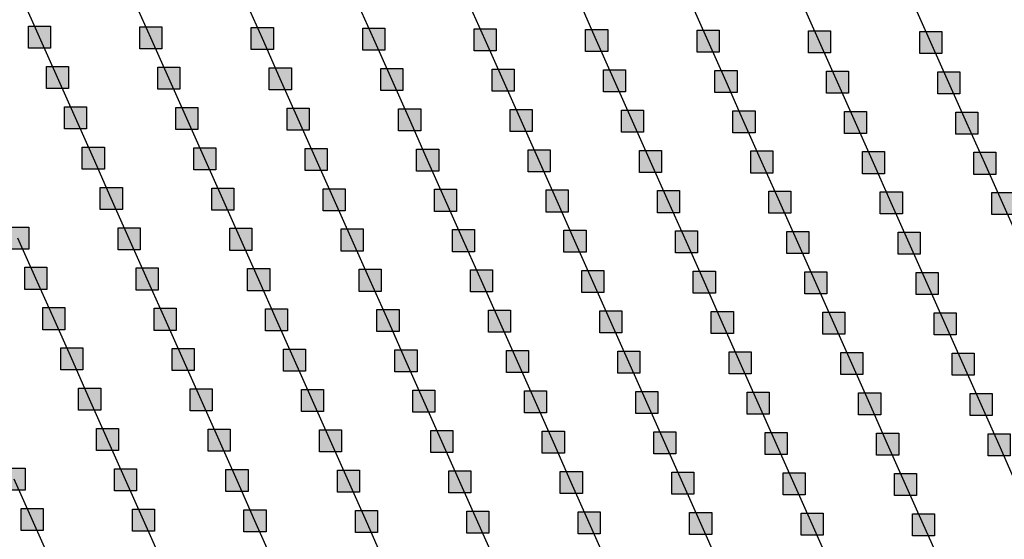
# Model space of a CAD drawing. Units: millimetres. Extents: x -2 to 772, y -2 to 772.
# Drawn here: x 582 to 605, y 546 to 557 of the extents above; entities that cross this region are included whole.
import ezdxf

# ---------------------------------------------------------------- set-up
doc = ezdxf.new("R2010")
doc.units = ezdxf.units.MM
doc.header["$MEASUREMENT"] = 0
doc.layers.add('Lateral pipes', color=7, linetype='Continuous')

msp = doc.modelspace()

# ---------------------------------------------------------------- hatches: boundary and pattern name
at = {"layer": 'Lateral pipes'}
for points in [[(583.061, 557.217), (583.061, 557.217), (583.061, 556.717), (582.561, 556.717), (582.561, 557.217), (583.061, 557.217), (583.061, 557.217)], [(585.585, 557.203), (585.585, 557.203), (585.585, 556.703), (585.085, 556.703), (585.085, 557.203), (585.585, 557.203), (585.585, 557.203)], [(588.109, 557.188), (588.109, 557.188), (588.109, 556.688), (587.609, 556.688), (587.609, 557.188), (588.109, 557.188), (588.109, 557.188)], [(590.633, 557.173), (590.633, 557.173), (590.633, 556.673), (590.133, 556.673), (590.133, 557.173), (590.633, 557.173), (590.633, 557.173)], [(593.158, 557.158), (593.158, 557.158), (593.158, 556.658), (592.658, 556.658), (592.658, 557.158), (593.158, 557.158), (593.158, 557.158)], [(595.682, 557.144), (595.682, 557.144), (595.682, 556.644), (595.182, 556.644), (595.182, 557.144), (595.682, 557.144), (595.682, 557.144)], [(598.206, 557.129), (598.206, 557.129), (598.206, 556.629), (597.706, 556.629), (597.706, 557.129), (598.206, 557.129), (598.206, 557.129)], [(600.73, 557.114), (600.73, 557.114), (600.73, 556.614), (600.23, 556.614), (600.23, 557.114), (600.73, 557.114), (600.73, 557.114)], [(603.255, 557.099), (603.255, 557.099), (603.255, 556.599), (602.755, 556.599), (602.755, 557.099), (603.255, 557.099), (603.255, 557.099)], [(583.468, 556.304), (583.468, 556.304), (583.468, 555.804), (582.968, 555.804), (582.968, 556.304), (583.468, 556.304), (583.468, 556.304)], [(585.992, 556.289), (585.992, 556.289), (585.992, 555.789), (585.492, 555.789), (585.492, 556.289), (585.992, 556.289), (585.992, 556.289)], [(588.516, 556.274), (588.516, 556.274), (588.516, 555.774), (588.016, 555.774), (588.016, 556.274), (588.516, 556.274), (588.516, 556.274)], [(591.04, 556.26), (591.04, 556.26), (591.04, 555.76), (590.54, 555.76), (590.54, 556.26), (591.04, 556.26), (591.04, 556.26)], [(593.564, 556.245), (593.564, 556.245), (593.564, 555.745), (593.064, 555.745), (593.064, 556.245), (593.564, 556.245), (593.564, 556.245)], [(596.089, 556.23), (596.089, 556.23), (596.089, 555.73), (595.589, 555.73), (595.589, 556.23), (596.089, 556.23), (596.089, 556.23)], [(598.613, 556.215), (598.613, 556.215), (598.613, 555.715), (598.113, 555.715), (598.113, 556.215), (598.613, 556.215), (598.613, 556.215)], [(601.137, 556.201), (601.137, 556.201), (601.137, 555.701), (600.637, 555.701), (600.637, 556.201), (601.137, 556.201), (601.137, 556.201)], [(603.661, 556.186), (603.661, 556.186), (603.661, 555.686), (603.161, 555.686), (603.161, 556.186), (603.661, 556.186), (603.661, 556.186)], [(583.874, 555.39), (583.874, 555.39), (583.874, 554.89), (583.374, 554.89), (583.374, 555.39), (583.874, 555.39), (583.874, 555.39)], [(586.399, 555.375), (586.399, 555.375), (586.399, 554.875), (585.899, 554.875), (585.899, 555.375), (586.399, 555.375), (586.399, 555.375)], [(588.923, 555.361), (588.923, 555.361), (588.923, 554.861), (588.423, 554.861), (588.423, 555.361), (588.923, 555.361), (588.923, 555.361)], [(591.447, 555.346), (591.447, 555.346), (591.447, 554.846), (590.947, 554.846), (590.947, 555.346), (591.447, 555.346), (591.447, 555.346)], [(593.971, 555.331), (593.971, 555.331), (593.971, 554.831), (593.471, 554.831), (593.471, 555.331), (593.971, 555.331), (593.971, 555.331)], [(596.495, 555.317), (596.495, 555.317), (596.495, 554.817), (595.995, 554.817), (595.995, 555.317), (596.495, 555.317), (596.495, 555.317)], [(599.02, 555.302), (599.02, 555.302), (599.02, 554.802), (598.52, 554.802), (598.52, 555.302), (599.02, 555.302), (599.02, 555.302)], [(601.544, 555.287), (601.544, 555.287), (601.544, 554.787), (601.044, 554.787), (601.044, 555.287), (601.544, 555.287), (601.544, 555.287)], [(604.068, 555.272), (604.068, 555.272), (604.068, 554.772), (603.568, 554.772), (603.568, 555.272), (604.068, 555.272), (604.068, 555.272)], [(584.281, 554.477), (584.281, 554.477), (584.281, 553.977), (583.781, 553.977), (583.781, 554.477), (584.281, 554.477), (584.281, 554.477)], [(586.805, 554.462), (586.805, 554.462), (586.805, 553.962), (586.305, 553.962), (586.305, 554.462), (586.805, 554.462), (586.805, 554.462)], [(589.329, 554.447), (589.329, 554.447), (589.329, 553.947), (588.829, 553.947), (588.829, 554.447), (589.329, 554.447), (589.329, 554.447)], [(591.854, 554.432), (591.854, 554.432), (591.854, 553.932), (591.354, 553.932), (591.354, 554.432), (591.854, 554.432), (591.854, 554.432)], [(594.378, 554.418), (594.378, 554.418), (594.378, 553.918), (593.878, 553.918), (593.878, 554.418), (594.378, 554.418), (594.378, 554.418)], [(596.902, 554.403), (596.902, 554.403), (596.902, 553.903), (596.402, 553.903), (596.402, 554.403), (596.902, 554.403), (596.902, 554.403)], [(599.426, 554.388), (599.426, 554.388), (599.426, 553.888), (598.926, 553.888), (598.926, 554.388), (599.426, 554.388), (599.426, 554.388)], [(601.951, 554.373), (601.951, 554.373), (601.951, 553.873), (601.451, 553.873), (601.451, 554.373), (601.951, 554.373), (601.951, 554.373)], [(604.475, 554.359), (604.475, 554.359), (604.475, 553.859), (603.975, 553.859), (603.975, 554.359), (604.475, 554.359), (604.475, 554.359)], [(584.688, 553.563), (584.688, 553.563), (584.688, 553.063), (584.188, 553.063), (584.188, 553.563), (584.688, 553.563), (584.688, 553.563)], [(587.212, 553.548), (587.212, 553.548), (587.212, 553.048), (586.712, 553.048), (586.712, 553.548), (587.212, 553.548), (587.212, 553.548)], [(589.736, 553.534), (589.736, 553.534), (589.736, 553.034), (589.236, 553.034), (589.236, 553.534), (589.736, 553.534), (589.736, 553.534)], [(592.26, 553.519), (592.26, 553.519), (592.26, 553.019), (591.76, 553.019), (591.76, 553.519), (592.26, 553.519), (592.26, 553.519)], [(594.785, 553.504), (594.785, 553.504), (594.785, 553.004), (594.285, 553.004), (594.285, 553.504), (594.785, 553.504), (594.785, 553.504)], [(597.309, 553.489), (597.309, 553.489), (597.309, 552.989), (596.809, 552.989), (596.809, 553.489), (597.309, 553.489), (597.309, 553.489)], [(599.833, 553.475), (599.833, 553.475), (599.833, 552.975), (599.333, 552.975), (599.333, 553.475), (599.833, 553.475), (599.833, 553.475)], [(602.357, 553.46), (602.357, 553.46), (602.357, 552.96), (601.857, 552.96), (601.857, 553.46), (602.357, 553.46), (602.357, 553.46)], [(604.882, 553.445), (604.882, 553.445), (604.882, 552.945), (604.382, 552.945), (604.382, 553.445), (604.882, 553.445), (604.882, 553.445)], [(582.57, 552.664), (582.57, 552.664), (582.57, 552.164), (582.07, 552.164), (582.07, 552.664), (582.57, 552.664), (582.57, 552.664)], [(585.095, 552.649), (585.095, 552.649), (585.095, 552.149), (584.595, 552.149), (584.595, 552.649), (585.095, 552.649), (585.095, 552.649)], [(587.619, 552.635), (587.619, 552.635), (587.619, 552.135), (587.119, 552.135), (587.119, 552.635), (587.619, 552.635), (587.619, 552.635)], [(590.143, 552.62), (590.143, 552.62), (590.143, 552.12), (589.643, 552.12), (589.643, 552.62), (590.143, 552.62), (590.143, 552.62)], [(592.667, 552.605), (592.667, 552.605), (592.667, 552.105), (592.167, 552.105), (592.167, 552.605), (592.667, 552.605), (592.667, 552.605)], [(595.191, 552.591), (595.191, 552.591), (595.191, 552.091), (594.691, 552.091), (594.691, 552.591), (595.191, 552.591), (595.191, 552.591)], [(597.716, 552.576), (597.716, 552.576), (597.716, 552.076), (597.216, 552.076), (597.216, 552.576), (597.716, 552.576), (597.716, 552.576)], [(600.24, 552.561), (600.24, 552.561), (600.24, 552.061), (599.74, 552.061), (599.74, 552.561), (600.24, 552.561), (600.24, 552.561)], [(602.764, 552.546), (602.764, 552.546), (602.764, 552.046), (602.264, 552.046), (602.264, 552.546), (602.764, 552.546), (602.764, 552.546)], [(582.977, 551.751), (582.977, 551.751), (582.977, 551.251), (582.477, 551.251), (582.477, 551.751), (582.977, 551.751), (582.977, 551.751)], [(585.501, 551.736), (585.501, 551.736), (585.501, 551.236), (585.001, 551.236), (585.001, 551.736), (585.501, 551.736), (585.501, 551.736)], [(588.026, 551.721), (588.026, 551.721), (588.026, 551.221), (587.526, 551.221), (587.526, 551.721), (588.026, 551.721), (588.026, 551.721)], [(590.55, 551.706), (590.55, 551.706), (590.55, 551.206), (590.05, 551.206), (590.05, 551.706), (590.55, 551.706), (590.55, 551.706)], [(593.074, 551.692), (593.074, 551.692), (593.074, 551.192), (592.574, 551.192), (592.574, 551.692), (593.074, 551.692), (593.074, 551.692)], [(595.598, 551.677), (595.598, 551.677), (595.598, 551.177), (595.098, 551.177), (595.098, 551.677), (595.598, 551.677), (595.598, 551.677)], [(598.122, 551.662), (598.122, 551.662), (598.122, 551.162), (597.622, 551.162), (597.622, 551.662), (598.122, 551.662), (598.122, 551.662)], [(600.647, 551.648), (600.647, 551.648), (600.647, 551.148), (600.147, 551.148), (600.147, 551.648), (600.647, 551.648), (600.647, 551.648)], [(603.171, 551.633), (603.171, 551.633), (603.171, 551.133), (602.671, 551.133), (602.671, 551.633), (603.171, 551.633), (603.171, 551.633)], [(583.384, 550.837), (583.384, 550.837), (583.384, 550.337), (582.884, 550.337), (582.884, 550.837), (583.384, 550.837), (583.384, 550.837)], [(585.908, 550.822), (585.908, 550.822), (585.908, 550.322), (585.408, 550.322), (585.408, 550.822), (585.908, 550.822), (585.908, 550.822)], [(588.432, 550.808), (588.432, 550.808), (588.432, 550.308), (587.932, 550.308), (587.932, 550.808), (588.432, 550.808), (588.432, 550.808)], [(590.956, 550.793), (590.956, 550.793), (590.956, 550.293), (590.456, 550.293), (590.456, 550.793), (590.956, 550.793), (590.956, 550.793)], [(593.481, 550.778), (593.481, 550.778), (593.481, 550.278), (592.981, 550.278), (592.981, 550.778), (593.481, 550.778), (593.481, 550.778)], [(596.005, 550.763), (596.005, 550.763), (596.005, 550.263), (595.505, 550.263), (595.505, 550.763), (596.005, 550.763), (596.005, 550.763)], [(598.529, 550.749), (598.529, 550.749), (598.529, 550.249), (598.029, 550.249), (598.029, 550.749), (598.529, 550.749), (598.529, 550.749)], [(601.053, 550.734), (601.053, 550.734), (601.053, 550.234), (600.553, 550.234), (600.553, 550.734), (601.053, 550.734), (601.053, 550.734)], [(603.578, 550.719), (603.578, 550.719), (603.578, 550.219), (603.078, 550.219), (603.078, 550.719), (603.578, 550.719), (603.578, 550.719)], [(583.791, 549.924), (583.791, 549.924), (583.791, 549.424), (583.291, 549.424), (583.291, 549.924), (583.791, 549.924), (583.791, 549.924)], [(586.315, 549.909), (586.315, 549.909), (586.315, 549.409), (585.815, 549.409), (585.815, 549.909), (586.315, 549.909), (586.315, 549.909)], [(588.839, 549.894), (588.839, 549.894), (588.839, 549.394), (588.339, 549.394), (588.339, 549.894), (588.839, 549.894), (588.839, 549.894)], [(591.363, 549.879), (591.363, 549.879), (591.363, 549.379), (590.863, 549.379), (590.863, 549.879), (591.363, 549.879), (591.363, 549.879)], [(593.887, 549.865), (593.887, 549.865), (593.887, 549.365), (593.387, 549.365), (593.387, 549.865), (593.887, 549.865), (593.887, 549.865)], [(596.412, 549.85), (596.412, 549.85), (596.412, 549.35), (595.912, 549.35), (595.912, 549.85), (596.412, 549.85), (596.412, 549.85)], [(598.936, 549.835), (598.936, 549.835), (598.936, 549.335), (598.436, 549.335), (598.436, 549.835), (598.936, 549.835), (598.936, 549.835)], [(601.46, 549.82), (601.46, 549.82), (601.46, 549.32), (600.96, 549.32), (600.96, 549.82), (601.46, 549.82), (601.46, 549.82)], [(603.984, 549.806), (603.984, 549.806), (603.984, 549.306), (603.484, 549.306), (603.484, 549.806), (603.984, 549.806), (603.984, 549.806)], [(584.197, 549.01), (584.197, 549.01), (584.197, 548.51), (583.697, 548.51), (583.697, 549.01), (584.197, 549.01), (584.197, 549.01)], [(586.721, 548.995), (586.721, 548.995), (586.721, 548.495), (586.221, 548.495), (586.221, 548.995), (586.721, 548.995), (586.721, 548.995)], [(589.246, 548.981), (589.246, 548.981), (589.246, 548.481), (588.746, 548.481), (588.746, 548.981), (589.246, 548.981), (589.246, 548.981)], [(591.77, 548.966), (591.77, 548.966), (591.77, 548.466), (591.27, 548.466), (591.27, 548.966), (591.77, 548.966), (591.77, 548.966)], [(594.294, 548.951), (594.294, 548.951), (594.294, 548.451), (593.794, 548.451), (593.794, 548.951), (594.294, 548.951), (594.294, 548.951)], [(596.818, 548.936), (596.818, 548.936), (596.818, 548.436), (596.318, 548.436), (596.318, 548.936), (596.818, 548.936), (596.818, 548.936)], [(599.343, 548.922), (599.343, 548.922), (599.343, 548.422), (598.843, 548.422), (598.843, 548.922), (599.343, 548.922), (599.343, 548.922)], [(601.867, 548.907), (601.867, 548.907), (601.867, 548.407), (601.367, 548.407), (601.367, 548.907), (601.867, 548.907), (601.867, 548.907)], [(604.391, 548.892), (604.391, 548.892), (604.391, 548.392), (603.891, 548.392), (603.891, 548.892), (604.391, 548.892), (604.391, 548.892)], [(584.604, 548.096), (584.604, 548.096), (584.604, 547.596), (584.104, 547.596), (584.104, 548.096), (584.604, 548.096), (584.604, 548.096)], [(587.128, 548.082), (587.128, 548.082), (587.128, 547.582), (586.628, 547.582), (586.628, 548.082), (587.128, 548.082), (587.128, 548.082)], [(589.652, 548.067), (589.652, 548.067), (589.652, 547.567), (589.152, 547.567), (589.152, 548.067), (589.652, 548.067), (589.652, 548.067)], [(592.177, 548.052), (592.177, 548.052), (592.177, 547.552), (591.677, 547.552), (591.677, 548.052), (592.177, 548.052), (592.177, 548.052)], [(594.701, 548.038), (594.701, 548.038), (594.701, 547.538), (594.201, 547.538), (594.201, 548.038), (594.701, 548.038), (594.701, 548.038)], [(597.225, 548.023), (597.225, 548.023), (597.225, 547.523), (596.725, 547.523), (596.725, 548.023), (597.225, 548.023), (597.225, 548.023)], [(599.749, 548.008), (599.749, 548.008), (599.749, 547.508), (599.249, 547.508), (599.249, 548.008), (599.749, 548.008), (599.749, 548.008)], [(602.274, 547.993), (602.274, 547.993), (602.274, 547.493), (601.774, 547.493), (601.774, 547.993), (602.274, 547.993), (602.274, 547.993)], [(604.798, 547.979), (604.798, 547.979), (604.798, 547.479), (604.298, 547.479), (604.298, 547.979), (604.798, 547.979), (604.798, 547.979)], [(582.487, 547.198), (582.487, 547.198), (582.487, 546.698), (581.987, 546.698), (581.987, 547.198), (582.487, 547.198), (582.487, 547.198)], [(585.011, 547.183), (585.011, 547.183), (585.011, 546.683), (584.511, 546.683), (584.511, 547.183), (585.011, 547.183), (585.011, 547.183)], [(587.535, 547.168), (587.535, 547.168), (587.535, 546.668), (587.035, 546.668), (587.035, 547.168), (587.535, 547.168), (587.535, 547.168)], [(590.059, 547.154), (590.059, 547.154), (590.059, 546.654), (589.559, 546.654), (589.559, 547.154), (590.059, 547.154), (590.059, 547.154)], [(592.583, 547.139), (592.583, 547.139), (592.583, 546.639), (592.083, 546.639), (592.083, 547.139), (592.583, 547.139), (592.583, 547.139)], [(595.108, 547.124), (595.108, 547.124), (595.108, 546.624), (594.608, 546.624), (594.608, 547.124), (595.108, 547.124), (595.108, 547.124)], [(597.632, 547.109), (597.632, 547.109), (597.632, 546.609), (597.132, 546.609), (597.132, 547.109), (597.632, 547.109), (597.632, 547.109)], [(600.156, 547.095), (600.156, 547.095), (600.156, 546.595), (599.656, 546.595), (599.656, 547.095), (600.156, 547.095), (600.156, 547.095)], [(602.68, 547.08), (602.68, 547.08), (602.68, 546.58), (602.18, 546.58), (602.18, 547.08), (602.68, 547.08), (602.68, 547.08)], [(582.893, 546.284), (582.893, 546.284), (582.893, 545.784), (582.393, 545.784), (582.393, 546.284), (582.893, 546.284), (582.893, 546.284)], [(585.417, 546.269), (585.417, 546.269), (585.417, 545.769), (584.917, 545.769), (584.917, 546.269), (585.417, 546.269), (585.417, 546.269)], [(587.942, 546.255), (587.942, 546.255), (587.942, 545.755), (587.442, 545.755), (587.442, 546.255), (587.942, 546.255), (587.942, 546.255)], [(590.466, 546.24), (590.466, 546.24), (590.466, 545.74), (589.966, 545.74), (589.966, 546.24), (590.466, 546.24), (590.466, 546.24)], [(592.99, 546.225), (592.99, 546.225), (592.99, 545.725), (592.49, 545.725), (592.49, 546.225), (592.99, 546.225), (592.99, 546.225)], [(595.514, 546.211), (595.514, 546.211), (595.514, 545.711), (595.014, 545.711), (595.014, 546.211), (595.514, 546.211), (595.514, 546.211)], [(598.039, 546.196), (598.039, 546.196), (598.039, 545.696), (597.539, 545.696), (597.539, 546.196), (598.039, 546.196), (598.039, 546.196)], [(600.563, 546.181), (600.563, 546.181), (600.563, 545.681), (600.063, 545.681), (600.063, 546.181), (600.563, 546.181), (600.563, 546.181)], [(603.087, 546.166), (603.087, 546.166), (603.087, 545.666), (602.587, 545.666), (602.587, 546.166), (603.087, 546.166), (603.087, 546.166)]]:
    msp.add_hatch(color=150, dxfattribs=at).paths.add_polyline_path(points)

# ---------------------------------------------------------------- linework, layer by layer
at = {"layer": 'Lateral pipes', "color": 9}
for p, q in [((582.811, 556.967), (582.404, 557.881)), ((585.335, 556.953), (584.928, 557.866)), ((587.859, 556.938), (587.453, 557.851)), ((590.383, 556.923), (589.977, 557.837)), ((592.908, 556.908), (592.501, 557.822)), ((595.432, 556.894), (595.025, 557.807)), ((597.956, 556.879), (597.549, 557.792)), ((600.48, 556.864), (600.074, 557.778)), ((603.005, 556.849), (602.598, 557.763)), ((583.218, 556.054), (582.811, 556.967)), ((585.742, 556.039), (585.335, 556.953)), ((588.266, 556.024), (587.859, 556.938)), ((590.79, 556.01), (590.383, 556.923)), ((593.314, 555.995), (592.908, 556.908)), ((595.839, 555.98), (595.432, 556.894)), ((598.363, 555.965), (597.956, 556.879)), ((600.887, 555.951), (600.48, 556.864)), ((603.411, 555.936), (603.005, 556.849)), ((583.624, 555.14), (583.218, 556.054)), ((586.149, 555.125), (585.742, 556.039)), ((588.673, 555.111), (588.266, 556.024)), ((591.197, 555.096), (590.79, 556.01)), ((593.721, 555.081), (593.314, 555.995)), ((596.245, 555.067), (595.839, 555.98)), ((598.77, 555.052), (598.363, 555.965)), ((601.294, 555.037), (600.887, 555.951)), ((603.818, 555.022), (603.411, 555.936)), ((584.031, 554.227), (583.624, 555.14)), ((586.555, 554.212), (586.149, 555.125)), ((589.079, 554.197), (588.673, 555.111)), ((591.604, 554.182), (591.197, 555.096)), ((594.128, 554.168), (593.721, 555.081)), ((596.652, 554.153), (596.245, 555.067)), ((599.176, 554.138), (598.77, 555.052)), ((601.701, 554.123), (601.294, 555.037)), ((604.225, 554.109), (603.818, 555.022)), ((584.438, 553.313), (584.031, 554.227)), ((586.962, 553.298), (586.555, 554.212)), ((589.486, 553.284), (589.079, 554.197)), ((592.01, 553.269), (591.604, 554.182)), ((594.535, 553.254), (594.128, 554.168)), ((597.059, 553.239), (596.652, 554.153)), ((599.583, 553.225), (599.176, 554.138)), ((602.107, 553.21), (601.701, 554.123)), ((604.632, 553.195), (604.225, 554.109)), ((584.845, 552.399), (584.438, 553.313)), ((587.369, 552.385), (586.962, 553.298)), ((589.893, 552.37), (589.486, 553.284)), ((592.417, 552.355), (592.01, 553.269)), ((594.941, 552.341), (594.535, 553.254)), ((597.466, 552.326), (597.059, 553.239)), ((599.99, 552.311), (599.583, 553.225)), ((602.514, 552.296), (602.107, 553.21)), ((605.038, 552.282), (604.632, 553.195)), ((582.727, 551.501), (582.32, 552.414)), ((585.251, 551.486), (584.845, 552.399)), ((587.776, 551.471), (587.369, 552.385)), ((590.3, 551.456), (589.893, 552.37)), ((592.824, 551.442), (592.417, 552.355)), ((595.348, 551.427), (594.941, 552.341)), ((597.872, 551.412), (597.466, 552.326)), ((600.397, 551.398), (599.99, 552.311)), ((602.921, 551.383), (602.514, 552.296)), ((583.134, 550.587), (582.727, 551.501)), ((585.658, 550.572), (585.251, 551.486)), ((588.182, 550.558), (587.776, 551.471)), ((590.706, 550.543), (590.3, 551.456)), ((593.231, 550.528), (592.824, 551.442)), ((595.755, 550.513), (595.348, 551.427)), ((598.279, 550.499), (597.872, 551.412)), ((600.803, 550.484), (600.397, 551.398)), ((603.328, 550.469), (602.921, 551.383)), ((583.541, 549.674), (583.134, 550.587)), ((586.065, 549.659), (585.658, 550.572)), ((588.589, 549.644), (588.182, 550.558)), ((591.113, 549.629), (590.706, 550.543)), ((593.637, 549.615), (593.231, 550.528)), ((596.162, 549.6), (595.755, 550.513)), ((598.686, 549.585), (598.279, 550.499)), ((601.21, 549.57), (600.803, 550.484)), ((603.734, 549.556), (603.328, 550.469)), ((583.947, 548.76), (583.541, 549.674)), ((586.471, 548.745), (586.065, 549.659)), ((588.996, 548.731), (588.589, 549.644)), ((591.52, 548.716), (591.113, 549.629)), ((594.044, 548.701), (593.637, 549.615)), ((596.568, 548.686), (596.162, 549.6)), ((599.093, 548.672), (598.686, 549.585)), ((601.617, 548.657), (601.21, 549.57)), ((604.141, 548.642), (603.734, 549.556)), ((584.354, 547.846), (583.947, 548.76)), ((586.878, 547.832), (586.471, 548.745)), ((589.402, 547.817), (588.996, 548.731)), ((591.927, 547.802), (591.52, 548.716)), ((594.451, 547.788), (594.044, 548.701)), ((596.975, 547.773), (596.568, 548.686)), ((599.499, 547.758), (599.093, 548.672)), ((602.024, 547.743), (601.617, 548.657)), ((604.548, 547.729), (604.141, 548.642)), ((584.761, 546.933), (584.354, 547.846)), ((587.285, 546.918), (586.878, 547.832)), ((589.809, 546.904), (589.402, 547.817)), ((592.333, 546.889), (591.927, 547.802)), ((594.858, 546.874), (594.451, 547.788)), ((597.382, 546.859), (596.975, 547.773)), ((599.906, 546.845), (599.499, 547.758)), ((602.43, 546.83), (602.024, 547.743)), ((604.954, 546.815), (604.548, 547.729)), ((582.643, 546.034), (582.237, 546.948)), ((585.167, 546.019), (584.761, 546.933)), ((587.692, 546.005), (587.285, 546.918)), ((590.216, 545.99), (589.809, 546.904)), ((592.74, 545.975), (592.333, 546.889)), ((595.264, 545.961), (594.858, 546.874)), ((597.789, 545.946), (597.382, 546.859)), ((600.313, 545.931), (599.906, 546.845)), ((602.837, 545.916), (602.43, 546.83)), ((583.05, 545.121), (582.643, 546.034)), ((585.574, 545.106), (585.167, 546.019)), ((588.098, 545.091), (587.692, 546.005)), ((590.623, 545.076), (590.216, 545.99)), ((593.147, 545.062), (592.74, 545.975)), ((595.671, 545.047), (595.264, 545.961)), ((598.195, 545.032), (597.789, 545.946)), ((600.72, 545.018), (600.313, 545.931)), ((603.244, 545.003), (602.837, 545.916))]:
    msp.add_line(p, q, dxfattribs=at)
at = {"layer": 'Lateral pipes', "color": 150}
for points in [[(583.061, 557.217), (583.061, 557.217), (583.061, 556.717), (582.561, 556.717), (582.561, 557.217), (583.061, 557.217), (583.061, 557.217)], [(585.585, 557.203), (585.585, 557.203), (585.585, 556.703), (585.085, 556.703), (585.085, 557.203), (585.585, 557.203), (585.585, 557.203)], [(588.109, 557.188), (588.109, 557.188), (588.109, 556.688), (587.609, 556.688), (587.609, 557.188), (588.109, 557.188), (588.109, 557.188)], [(590.633, 557.173), (590.633, 557.173), (590.633, 556.673), (590.133, 556.673), (590.133, 557.173), (590.633, 557.173), (590.633, 557.173)], [(593.158, 557.158), (593.158, 557.158), (593.158, 556.658), (592.658, 556.658), (592.658, 557.158), (593.158, 557.158), (593.158, 557.158)], [(595.682, 557.144), (595.682, 557.144), (595.682, 556.644), (595.182, 556.644), (595.182, 557.144), (595.682, 557.144), (595.682, 557.144)], [(598.206, 557.129), (598.206, 557.129), (598.206, 556.629), (597.706, 556.629), (597.706, 557.129), (598.206, 557.129), (598.206, 557.129)], [(600.73, 557.114), (600.73, 557.114), (600.73, 556.614), (600.23, 556.614), (600.23, 557.114), (600.73, 557.114), (600.73, 557.114)], [(603.255, 557.099), (603.255, 557.099), (603.255, 556.599), (602.755, 556.599), (602.755, 557.099), (603.255, 557.099), (603.255, 557.099)], [(583.468, 556.304), (583.468, 556.304), (583.468, 555.804), (582.968, 555.804), (582.968, 556.304), (583.468, 556.304), (583.468, 556.304)], [(585.992, 556.289), (585.992, 556.289), (585.992, 555.789), (585.492, 555.789), (585.492, 556.289), (585.992, 556.289), (585.992, 556.289)], [(588.516, 556.274), (588.516, 556.274), (588.516, 555.774), (588.016, 555.774), (588.016, 556.274), (588.516, 556.274), (588.516, 556.274)], [(591.04, 556.26), (591.04, 556.26), (591.04, 555.76), (590.54, 555.76), (590.54, 556.26), (591.04, 556.26), (591.04, 556.26)], [(593.564, 556.245), (593.564, 556.245), (593.564, 555.745), (593.064, 555.745), (593.064, 556.245), (593.564, 556.245), (593.564, 556.245)], [(596.089, 556.23), (596.089, 556.23), (596.089, 555.73), (595.589, 555.73), (595.589, 556.23), (596.089, 556.23), (596.089, 556.23)], [(598.613, 556.215), (598.613, 556.215), (598.613, 555.715), (598.113, 555.715), (598.113, 556.215), (598.613, 556.215), (598.613, 556.215)], [(601.137, 556.201), (601.137, 556.201), (601.137, 555.701), (600.637, 555.701), (600.637, 556.201), (601.137, 556.201), (601.137, 556.201)], [(603.661, 556.186), (603.661, 556.186), (603.661, 555.686), (603.161, 555.686), (603.161, 556.186), (603.661, 556.186), (603.661, 556.186)], [(583.874, 555.39), (583.874, 555.39), (583.874, 554.89), (583.374, 554.89), (583.374, 555.39), (583.874, 555.39), (583.874, 555.39)], [(586.399, 555.375), (586.399, 555.375), (586.399, 554.875), (585.899, 554.875), (585.899, 555.375), (586.399, 555.375), (586.399, 555.375)], [(588.923, 555.361), (588.923, 555.361), (588.923, 554.861), (588.423, 554.861), (588.423, 555.361), (588.923, 555.361), (588.923, 555.361)], [(591.447, 555.346), (591.447, 555.346), (591.447, 554.846), (590.947, 554.846), (590.947, 555.346), (591.447, 555.346), (591.447, 555.346)], [(593.971, 555.331), (593.971, 555.331), (593.971, 554.831), (593.471, 554.831), (593.471, 555.331), (593.971, 555.331), (593.971, 555.331)], [(596.495, 555.317), (596.495, 555.317), (596.495, 554.817), (595.995, 554.817), (595.995, 555.317), (596.495, 555.317), (596.495, 555.317)], [(599.02, 555.302), (599.02, 555.302), (599.02, 554.802), (598.52, 554.802), (598.52, 555.302), (599.02, 555.302), (599.02, 555.302)], [(601.544, 555.287), (601.544, 555.287), (601.544, 554.787), (601.044, 554.787), (601.044, 555.287), (601.544, 555.287), (601.544, 555.287)], [(604.068, 555.272), (604.068, 555.272), (604.068, 554.772), (603.568, 554.772), (603.568, 555.272), (604.068, 555.272), (604.068, 555.272)], [(584.281, 554.477), (584.281, 554.477), (584.281, 553.977), (583.781, 553.977), (583.781, 554.477), (584.281, 554.477), (584.281, 554.477)], [(586.805, 554.462), (586.805, 554.462), (586.805, 553.962), (586.305, 553.962), (586.305, 554.462), (586.805, 554.462), (586.805, 554.462)], [(589.329, 554.447), (589.329, 554.447), (589.329, 553.947), (588.829, 553.947), (588.829, 554.447), (589.329, 554.447), (589.329, 554.447)], [(591.854, 554.432), (591.854, 554.432), (591.854, 553.932), (591.354, 553.932), (591.354, 554.432), (591.854, 554.432), (591.854, 554.432)], [(594.378, 554.418), (594.378, 554.418), (594.378, 553.918), (593.878, 553.918), (593.878, 554.418), (594.378, 554.418), (594.378, 554.418)], [(596.902, 554.403), (596.902, 554.403), (596.902, 553.903), (596.402, 553.903), (596.402, 554.403), (596.902, 554.403), (596.902, 554.403)], [(599.426, 554.388), (599.426, 554.388), (599.426, 553.888), (598.926, 553.888), (598.926, 554.388), (599.426, 554.388), (599.426, 554.388)], [(601.951, 554.373), (601.951, 554.373), (601.951, 553.873), (601.451, 553.873), (601.451, 554.373), (601.951, 554.373), (601.951, 554.373)], [(604.475, 554.359), (604.475, 554.359), (604.475, 553.859), (603.975, 553.859), (603.975, 554.359), (604.475, 554.359), (604.475, 554.359)], [(584.688, 553.563), (584.688, 553.563), (584.688, 553.063), (584.188, 553.063), (584.188, 553.563), (584.688, 553.563), (584.688, 553.563)], [(587.212, 553.548), (587.212, 553.548), (587.212, 553.048), (586.712, 553.048), (586.712, 553.548), (587.212, 553.548), (587.212, 553.548)], [(589.736, 553.534), (589.736, 553.534), (589.736, 553.034), (589.236, 553.034), (589.236, 553.534), (589.736, 553.534), (589.736, 553.534)], [(592.26, 553.519), (592.26, 553.519), (592.26, 553.019), (591.76, 553.019), (591.76, 553.519), (592.26, 553.519), (592.26, 553.519)], [(594.785, 553.504), (594.785, 553.504), (594.785, 553.004), (594.285, 553.004), (594.285, 553.504), (594.785, 553.504), (594.785, 553.504)], [(597.309, 553.489), (597.309, 553.489), (597.309, 552.989), (596.809, 552.989), (596.809, 553.489), (597.309, 553.489), (597.309, 553.489)], [(599.833, 553.475), (599.833, 553.475), (599.833, 552.975), (599.333, 552.975), (599.333, 553.475), (599.833, 553.475), (599.833, 553.475)], [(602.357, 553.46), (602.357, 553.46), (602.357, 552.96), (601.857, 552.96), (601.857, 553.46), (602.357, 553.46), (602.357, 553.46)], [(604.882, 553.445), (604.882, 553.445), (604.882, 552.945), (604.382, 552.945), (604.382, 553.445), (604.882, 553.445), (604.882, 553.445)], [(582.57, 552.664), (582.57, 552.664), (582.57, 552.164), (582.07, 552.164), (582.07, 552.664), (582.57, 552.664), (582.57, 552.664)], [(585.095, 552.649), (585.095, 552.649), (585.095, 552.149), (584.595, 552.149), (584.595, 552.649), (585.095, 552.649), (585.095, 552.649)], [(587.619, 552.635), (587.619, 552.635), (587.619, 552.135), (587.119, 552.135), (587.119, 552.635), (587.619, 552.635), (587.619, 552.635)], [(590.143, 552.62), (590.143, 552.62), (590.143, 552.12), (589.643, 552.12), (589.643, 552.62), (590.143, 552.62), (590.143, 552.62)], [(592.667, 552.605), (592.667, 552.605), (592.667, 552.105), (592.167, 552.105), (592.167, 552.605), (592.667, 552.605), (592.667, 552.605)], [(595.191, 552.591), (595.191, 552.591), (595.191, 552.091), (594.691, 552.091), (594.691, 552.591), (595.191, 552.591), (595.191, 552.591)], [(597.716, 552.576), (597.716, 552.576), (597.716, 552.076), (597.216, 552.076), (597.216, 552.576), (597.716, 552.576), (597.716, 552.576)], [(600.24, 552.561), (600.24, 552.561), (600.24, 552.061), (599.74, 552.061), (599.74, 552.561), (600.24, 552.561), (600.24, 552.561)], [(602.764, 552.546), (602.764, 552.546), (602.764, 552.046), (602.264, 552.046), (602.264, 552.546), (602.764, 552.546), (602.764, 552.546)], [(582.977, 551.751), (582.977, 551.751), (582.977, 551.251), (582.477, 551.251), (582.477, 551.751), (582.977, 551.751), (582.977, 551.751)], [(585.501, 551.736), (585.501, 551.736), (585.501, 551.236), (585.001, 551.236), (585.001, 551.736), (585.501, 551.736), (585.501, 551.736)], [(588.026, 551.721), (588.026, 551.721), (588.026, 551.221), (587.526, 551.221), (587.526, 551.721), (588.026, 551.721), (588.026, 551.721)], [(590.55, 551.706), (590.55, 551.706), (590.55, 551.206), (590.05, 551.206), (590.05, 551.706), (590.55, 551.706), (590.55, 551.706)], [(593.074, 551.692), (593.074, 551.692), (593.074, 551.192), (592.574, 551.192), (592.574, 551.692), (593.074, 551.692), (593.074, 551.692)], [(595.598, 551.677), (595.598, 551.677), (595.598, 551.177), (595.098, 551.177), (595.098, 551.677), (595.598, 551.677), (595.598, 551.677)], [(598.122, 551.662), (598.122, 551.662), (598.122, 551.162), (597.622, 551.162), (597.622, 551.662), (598.122, 551.662), (598.122, 551.662)], [(600.647, 551.648), (600.647, 551.648), (600.647, 551.148), (600.147, 551.148), (600.147, 551.648), (600.647, 551.648), (600.647, 551.648)], [(603.171, 551.633), (603.171, 551.633), (603.171, 551.133), (602.671, 551.133), (602.671, 551.633), (603.171, 551.633), (603.171, 551.633)], [(583.384, 550.837), (583.384, 550.837), (583.384, 550.337), (582.884, 550.337), (582.884, 550.837), (583.384, 550.837), (583.384, 550.837)], [(585.908, 550.822), (585.908, 550.822), (585.908, 550.322), (585.408, 550.322), (585.408, 550.822), (585.908, 550.822), (585.908, 550.822)], [(588.432, 550.808), (588.432, 550.808), (588.432, 550.308), (587.932, 550.308), (587.932, 550.808), (588.432, 550.808), (588.432, 550.808)], [(590.956, 550.793), (590.956, 550.793), (590.956, 550.293), (590.456, 550.293), (590.456, 550.793), (590.956, 550.793), (590.956, 550.793)], [(593.481, 550.778), (593.481, 550.778), (593.481, 550.278), (592.981, 550.278), (592.981, 550.778), (593.481, 550.778), (593.481, 550.778)], [(596.005, 550.763), (596.005, 550.763), (596.005, 550.263), (595.505, 550.263), (595.505, 550.763), (596.005, 550.763), (596.005, 550.763)], [(598.529, 550.749), (598.529, 550.749), (598.529, 550.249), (598.029, 550.249), (598.029, 550.749), (598.529, 550.749), (598.529, 550.749)], [(601.053, 550.734), (601.053, 550.734), (601.053, 550.234), (600.553, 550.234), (600.553, 550.734), (601.053, 550.734), (601.053, 550.734)], [(603.578, 550.719), (603.578, 550.719), (603.578, 550.219), (603.078, 550.219), (603.078, 550.719), (603.578, 550.719), (603.578, 550.719)], [(583.791, 549.924), (583.791, 549.924), (583.791, 549.424), (583.291, 549.424), (583.291, 549.924), (583.791, 549.924), (583.791, 549.924)], [(586.315, 549.909), (586.315, 549.909), (586.315, 549.409), (585.815, 549.409), (585.815, 549.909), (586.315, 549.909), (586.315, 549.909)], [(588.839, 549.894), (588.839, 549.894), (588.839, 549.394), (588.339, 549.394), (588.339, 549.894), (588.839, 549.894), (588.839, 549.894)], [(591.363, 549.879), (591.363, 549.879), (591.363, 549.379), (590.863, 549.379), (590.863, 549.879), (591.363, 549.879), (591.363, 549.879)], [(593.887, 549.865), (593.887, 549.865), (593.887, 549.365), (593.387, 549.365), (593.387, 549.865), (593.887, 549.865), (593.887, 549.865)], [(596.412, 549.85), (596.412, 549.85), (596.412, 549.35), (595.912, 549.35), (595.912, 549.85), (596.412, 549.85), (596.412, 549.85)], [(598.936, 549.835), (598.936, 549.835), (598.936, 549.335), (598.436, 549.335), (598.436, 549.835), (598.936, 549.835), (598.936, 549.835)], [(601.46, 549.82), (601.46, 549.82), (601.46, 549.32), (600.96, 549.32), (600.96, 549.82), (601.46, 549.82), (601.46, 549.82)], [(603.984, 549.806), (603.984, 549.806), (603.984, 549.306), (603.484, 549.306), (603.484, 549.806), (603.984, 549.806), (603.984, 549.806)], [(584.197, 549.01), (584.197, 549.01), (584.197, 548.51), (583.697, 548.51), (583.697, 549.01), (584.197, 549.01), (584.197, 549.01)], [(586.721, 548.995), (586.721, 548.995), (586.721, 548.495), (586.221, 548.495), (586.221, 548.995), (586.721, 548.995), (586.721, 548.995)], [(589.246, 548.981), (589.246, 548.981), (589.246, 548.481), (588.746, 548.481), (588.746, 548.981), (589.246, 548.981), (589.246, 548.981)], [(591.77, 548.966), (591.77, 548.966), (591.77, 548.466), (591.27, 548.466), (591.27, 548.966), (591.77, 548.966), (591.77, 548.966)], [(594.294, 548.951), (594.294, 548.951), (594.294, 548.451), (593.794, 548.451), (593.794, 548.951), (594.294, 548.951), (594.294, 548.951)], [(596.818, 548.936), (596.818, 548.936), (596.818, 548.436), (596.318, 548.436), (596.318, 548.936), (596.818, 548.936), (596.818, 548.936)], [(599.343, 548.922), (599.343, 548.922), (599.343, 548.422), (598.843, 548.422), (598.843, 548.922), (599.343, 548.922), (599.343, 548.922)], [(601.867, 548.907), (601.867, 548.907), (601.867, 548.407), (601.367, 548.407), (601.367, 548.907), (601.867, 548.907), (601.867, 548.907)], [(604.391, 548.892), (604.391, 548.892), (604.391, 548.392), (603.891, 548.392), (603.891, 548.892), (604.391, 548.892), (604.391, 548.892)], [(584.604, 548.096), (584.604, 548.096), (584.604, 547.596), (584.104, 547.596), (584.104, 548.096), (584.604, 548.096), (584.604, 548.096)], [(587.128, 548.082), (587.128, 548.082), (587.128, 547.582), (586.628, 547.582), (586.628, 548.082), (587.128, 548.082), (587.128, 548.082)], [(589.652, 548.067), (589.652, 548.067), (589.652, 547.567), (589.152, 547.567), (589.152, 548.067), (589.652, 548.067), (589.652, 548.067)], [(592.177, 548.052), (592.177, 548.052), (592.177, 547.552), (591.677, 547.552), (591.677, 548.052), (592.177, 548.052), (592.177, 548.052)], [(594.701, 548.038), (594.701, 548.038), (594.701, 547.538), (594.201, 547.538), (594.201, 548.038), (594.701, 548.038), (594.701, 548.038)], [(597.225, 548.023), (597.225, 548.023), (597.225, 547.523), (596.725, 547.523), (596.725, 548.023), (597.225, 548.023), (597.225, 548.023)], [(599.749, 548.008), (599.749, 548.008), (599.749, 547.508), (599.249, 547.508), (599.249, 548.008), (599.749, 548.008), (599.749, 548.008)], [(602.274, 547.993), (602.274, 547.993), (602.274, 547.493), (601.774, 547.493), (601.774, 547.993), (602.274, 547.993), (602.274, 547.993)], [(604.798, 547.979), (604.798, 547.979), (604.798, 547.479), (604.298, 547.479), (604.298, 547.979), (604.798, 547.979), (604.798, 547.979)], [(582.487, 547.198), (582.487, 547.198), (582.487, 546.698), (581.987, 546.698), (581.987, 547.198), (582.487, 547.198), (582.487, 547.198)], [(585.011, 547.183), (585.011, 547.183), (585.011, 546.683), (584.511, 546.683), (584.511, 547.183), (585.011, 547.183), (585.011, 547.183)], [(587.535, 547.168), (587.535, 547.168), (587.535, 546.668), (587.035, 546.668), (587.035, 547.168), (587.535, 547.168), (587.535, 547.168)], [(590.059, 547.154), (590.059, 547.154), (590.059, 546.654), (589.559, 546.654), (589.559, 547.154), (590.059, 547.154), (590.059, 547.154)], [(592.583, 547.139), (592.583, 547.139), (592.583, 546.639), (592.083, 546.639), (592.083, 547.139), (592.583, 547.139), (592.583, 547.139)], [(595.108, 547.124), (595.108, 547.124), (595.108, 546.624), (594.608, 546.624), (594.608, 547.124), (595.108, 547.124), (595.108, 547.124)], [(597.632, 547.109), (597.632, 547.109), (597.632, 546.609), (597.132, 546.609), (597.132, 547.109), (597.632, 547.109), (597.632, 547.109)], [(600.156, 547.095), (600.156, 547.095), (600.156, 546.595), (599.656, 546.595), (599.656, 547.095), (600.156, 547.095), (600.156, 547.095)], [(602.68, 547.08), (602.68, 547.08), (602.68, 546.58), (602.18, 546.58), (602.18, 547.08), (602.68, 547.08), (602.68, 547.08)], [(582.893, 546.284), (582.893, 546.284), (582.893, 545.784), (582.393, 545.784), (582.393, 546.284), (582.893, 546.284), (582.893, 546.284)], [(585.417, 546.269), (585.417, 546.269), (585.417, 545.769), (584.917, 545.769), (584.917, 546.269), (585.417, 546.269), (585.417, 546.269)], [(587.942, 546.255), (587.942, 546.255), (587.942, 545.755), (587.442, 545.755), (587.442, 546.255), (587.942, 546.255), (587.942, 546.255)], [(590.466, 546.24), (590.466, 546.24), (590.466, 545.74), (589.966, 545.74), (589.966, 546.24), (590.466, 546.24), (590.466, 546.24)], [(592.99, 546.225), (592.99, 546.225), (592.99, 545.725), (592.49, 545.725), (592.49, 546.225), (592.99, 546.225), (592.99, 546.225)], [(595.514, 546.211), (595.514, 546.211), (595.514, 545.711), (595.014, 545.711), (595.014, 546.211), (595.514, 546.211), (595.514, 546.211)], [(598.039, 546.196), (598.039, 546.196), (598.039, 545.696), (597.539, 545.696), (597.539, 546.196), (598.039, 546.196), (598.039, 546.196)], [(600.563, 546.181), (600.563, 546.181), (600.563, 545.681), (600.063, 545.681), (600.063, 546.181), (600.563, 546.181), (600.563, 546.181)], [(603.087, 546.166), (603.087, 546.166), (603.087, 545.666), (602.587, 545.666), (602.587, 546.166), (603.087, 546.166), (603.087, 546.166)]]:
    msp.add_lwpolyline(points, dxfattribs=at)

doc.saveas('drawing.dxf')
